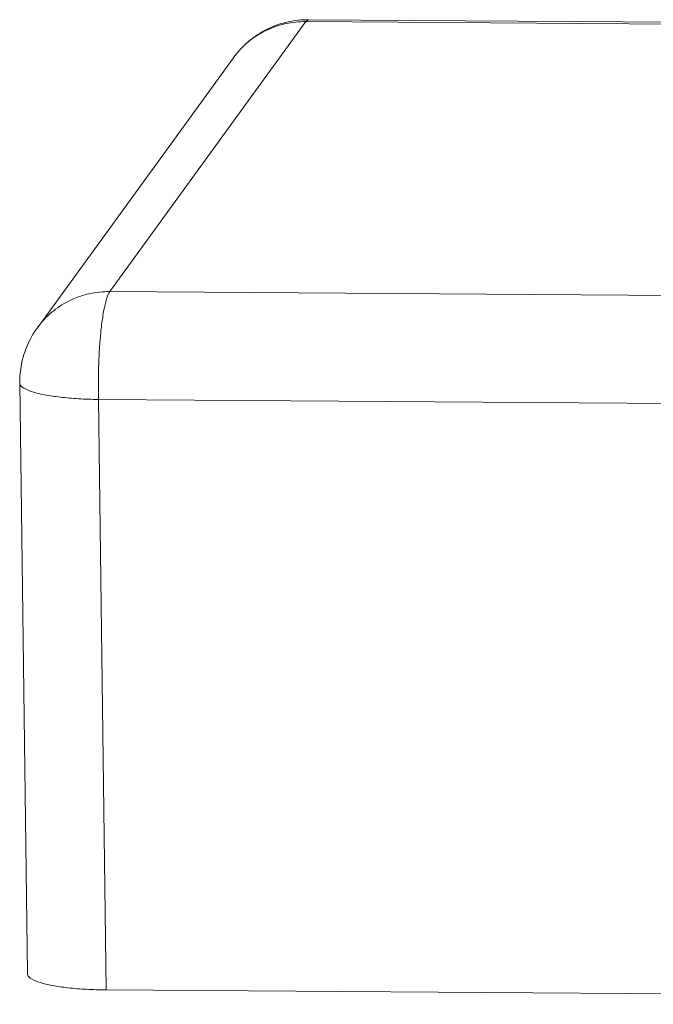
# Model space of a CAD drawing. Extents: x -168 to 196, y -62 to 189.
# Drawn here: x -143 to -126, y 129 to 156 of the extents above; entities that cross this region are included whole.
import ezdxf

# ---------------------------------------------------------------- set-up
doc = ezdxf.new("R2010")
doc.units = 0
doc.header["$LTSCALE"] = 1.21
doc.header["$MEASUREMENT"] = 0
doc.layers.get('0').update_dxf_attribs({"linetype": 'CONTINUOUS', "lineweight": 0})

msp = doc.modelspace()

# ---------------------------------------------------------------- linework, layer by layer
at = {"color": 7, "linetype": 'Continuous'}
for p, q in [((-135.075, 156.135), (-140.398, 148.807)), ((-135.075, 156.135), (-135.001, 156.186)), ((-78.973, 155.746), (-135.075, 156.135)), ((-78.899, 155.796), (-135.001, 156.186)), ((-137.041, 155.155), (-142.364, 147.827)), ((-140.398, 148.807), (-84.297, 148.418)), ((-142.634, 130.302), (-142.841, 146.325)), ((-140.497, 129.859), (-140.705, 145.88)), ((-140.705, 145.88), (-84.603, 145.491)), ((-84.114, 129.468), (-140.497, 129.859))]:
    msp.add_line(p, q, dxfattribs=at)
for points, start_tangent, end_tangent in [([(-135.08, 156.185), (-135.619, 156.112), (-136.197, 155.89), (-136.693, 155.542), (-137.041, 155.154)], (-0.999691, -0.024857), (-0.58746, -0.809253)), ([(-135.075, 156.135), (-135.618, 156.079), (-136.134, 155.904), (-136.503, 155.688)], (-0.999976, 0.006939), (-0.814028, -0.580826)), ([(-135.001, 156.186), (-135.08, 156.185)], (-0.999976, 0.006939), (-0.999691, -0.024857)), ([(-136.626, 155.594), (-136.877, 155.355)], (-0.774232, -0.632902), (-0.673139, -0.739516)), ([(-136.503, 155.688), (-136.595, 155.619), (-136.626, 155.594)], (-0.814028, -0.580826), (-0.774232, -0.632902)), ([(-136.877, 155.355), (-136.978, 155.237), (-137.041, 155.155)], (-0.673139, -0.739516), (-0.587611, -0.809143)), ([(-140.398, 148.807), (-140.944, 148.75), (-141.46, 148.575), (-141.921, 148.289), (-142.303, 147.908), (-142.364, 147.827)], (-0.999976, 0.006939), (-0.587611, -0.809143)), ([(-140.398, 148.807), (-140.477, 148.637), (-140.549, 148.353), (-140.611, 147.97), (-140.659, 147.507), (-140.692, 146.987), (-140.707, 146.435), (-140.705, 145.88)], (-0.587735, -0.809053), (0.021736, -0.999764)), ([(-142.364, 147.827), (-142.633, 147.356), (-142.795, 146.836), (-142.841, 146.325)], (-0.587735, -0.809053), (0.012899, -0.999917)), ([(-142.838, 146.325), (-142.834, 146.289), (-142.728, 146.185), (-142.503, 146.09), (-142.169, 146.008), (-141.743, 145.944), (-141.246, 145.9), (-140.705, 145.88)], (-0.022131, -0.999755), (0.999878, -0.015594)), ([(-140.497, 129.859), (-141.032, 129.875), (-141.535, 129.916), (-141.963, 129.98), (-142.292, 130.06), (-142.52, 130.157), (-142.627, 130.265), (-142.631, 130.302)], (-0.999976, 0.006939), (0.020879, 0.999782))]:
    msp.add_spline(points, degree=3, dxfattribs=dict(at, start_tangent=start_tangent, end_tangent=end_tangent))

doc.saveas('drawing.dxf')
